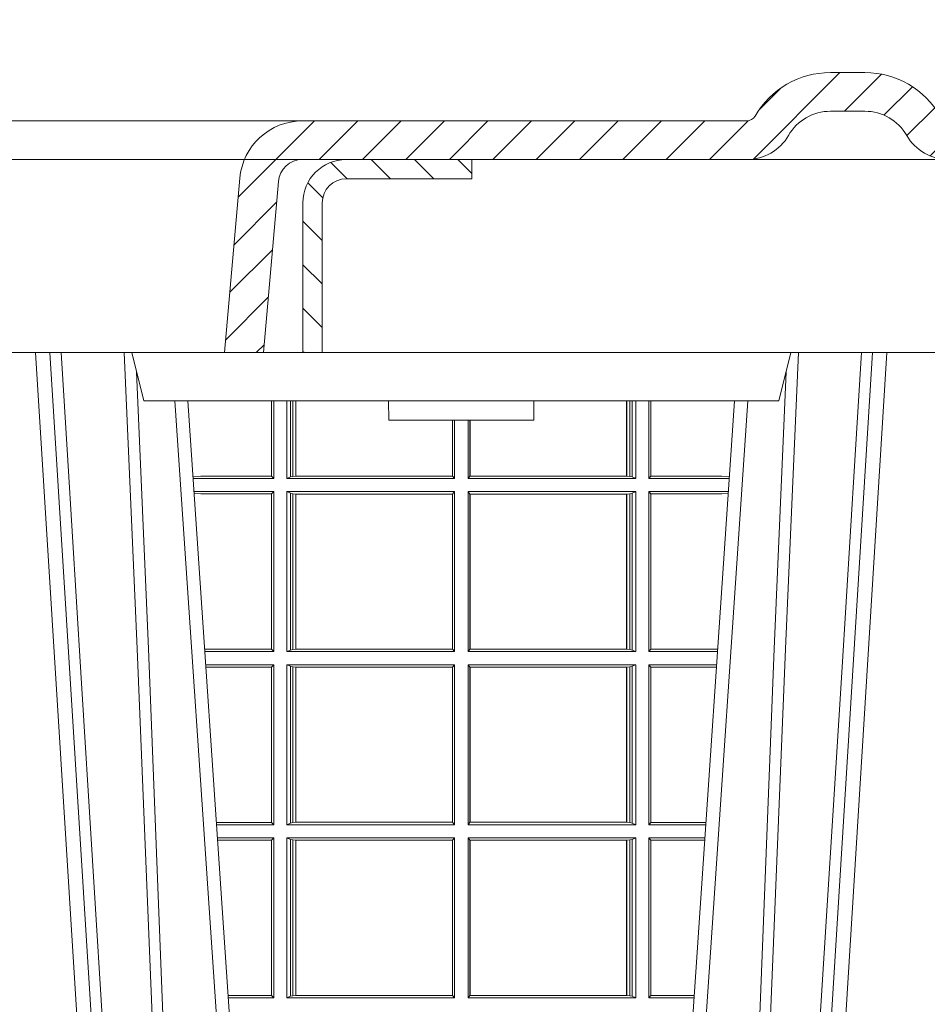
# Model space of a CAD drawing. Units: millimetres. Extents: x 0 to 21000, y 0 to 14850.
# Drawn here: x 5935 to 6123, y 5088 to 5291 of the extents above; entities that cross this region are included whole.
import ezdxf

# ---------------------------------------------------------------- set-up
doc = ezdxf.new("R2010")
doc.units = ezdxf.units.MM
doc.header["$LTSCALE"] = 333.33333
doc.linetypes.add('VERDECKT2', pattern=[4.762499999999999, 3.175, -1.5875])
doc.layers.add('AS_kóty', color=132, linetype='Continuous', lineweight=13)
doc.layers.add('FRW-Rifi ST-B', color=7, linetype='Continuous', lineweight=5, transparency=0.5)
doc.styles.add('AS_Romans', font='simplex.shx', dxfattribs={"width": 0.8})
doc.dimstyles.new('AS_kóty_M25', dxfattribs={"dimscale": 25, "dimtxt": 2.5, "dimasz": 2.5, "dimexe": 2, "dimexo": 2.5, "dimgap": 0.75, "dimtad": 1, "dimtxsty": 'AS_Romans', "dimcen": 2.5, "dimdle": 2, "dimclrd": 256, "dimclre": 256, "dimclrt": 256, "dimadec": 0, "dimazin": 0, "dimtfac": 1, "dimtdec": 0, "dimtmove": 0, "dimatfit": 2, "dimfxl": 0, "dimarcsym": 0})

# ---------------------------------------------------------------- blocks, each defined once
blk = doc.blocks.new('ST-Halbblock_Schacht')
at = {"lineweight": 5}
h = blk.add_hatch(dxfattribs=at)
h.set_pattern_fill('ANSI31', color=8, scale=0.002, angle=90, style=0)
h.set_pattern_definition([(135, (-231.9759461264537, -160.9371643790156), (-0.004490128060534577, -0.004490128060534576), [])])
edge = h.paths.add_edge_path()
edge.add_arc((0.2086999999998511, -0.008999987602265946), 0.009000000000014552, 90, 179.9999999998191)
edge.add_line((0.199699999999865, -0.008999987602237525), (0.199700006007987, -0.03999996563027253))
edge.add_line((0.199700006007987, -0.03999996563027253), (0.2037000060079777, -0.03999996185302734))
edge.add_line((0.2037000060079777, -0.03999996185302734), (0.2036999999998557, -0.008999987602237525))
edge.add_arc((0.2086999999998511, -0.008999987602237525), 0.004999999999995453, 90, 180, ccw=False)
edge.add_line((0.2086999999998511, -0.003999987602242072), (0.2346999943254673, -0.003999987602242072))
edge.add_line((0.2346999943254673, -0.003999987602242072), (0.2346999943254673, 0))
edge.add_line((0.2346999943254673, 0), (0.2087149385178861, 0))
at = {"color": 8, "linetype": 'VERDECKT2', "lineweight": 13, "ltscale": 0.5}
blk.add_line((0.2087149385178861, 0), (-0.2086850614859941, 0), dxfattribs=at)
at = {"color": 0, "linetype": 'Continuous', "lineweight": 0}
for p, q in [((0.1611234006211362, -0.3100000000000023), (0.1443434801717558, -0.04000000000002046)), ((0.1473252143113655, -0.04000000000002046), (0.1641051347607458, -0.3100000000000023)), ((0.3176747737681467, -0.04000000000002046), (0.3008948533187663, -0.3100000000000023)), ((0.303876587458376, -0.3100000000000023), (0.3206565079077563, -0.04000000000002046)), ((0.1901097664585905, -0.3000000000000114), (0.1731541462422683, -0.05000000000001137)), ((0.1758864021870181, -0.05000000000001137), (0.1921637975947306, -0.2900000000000205)), ((0.2748902216209217, -0.3000000000000114), (0.2918458418372438, -0.05000000000001137))]:
    blk.add_line(p, q, dxfattribs=at)
at = {"color": 0, "linetype": 'Continuous', "lineweight": 5}
for p, q in [((0.1667432740682102, -0.05000000000001137), (0.1642499940397784, -0.04000000000002046)), ((0.2982567140113019, -0.05000000000001137), (0.3007499940397338, -0.04000000000002046)), ((0.1667432740682102, -0.05000000000001137), (0.2982567140113019, -0.05000000000001137)), ((0.2174573273730971, -0.05000000000001137), (0.2174999940397697, -0.05400000000000205)), ((0.2474999940397424, -0.05400000000000205), (0.2475426607064151, -0.05000000000001137)), ((0.2324999940397561, -0.05400000000000205), (0.2174999940397697, -0.05400000000000205)), ((0.2474999940397424, -0.05400000000000205), (0.2324999940397561, -0.05400000000000205))]:
    blk.add_line(p, q, dxfattribs=at)
at = {"color": 0, "linetype": 'Continuous'}
blk.add_line((0.289113585892494, -0.05000000000001137), (0.2728361904848384, -0.2900000000000205), dxfattribs=at)
at = {"color": 8, "linetype": 'Continuous', "lineweight": 13, "ltscale": 0.3}
blk.add_lwpolyline([(0.2086999999998511, 1.239774860550824e-08, 0.414213562373095), (0.199699999999865, -0.008999987602237525), (0.199700006007987, -0.03999996563027253), (0.2037000060079777, -0.03999996185302734), (0.2036999999998557, -0.008999987602237525, -0.414213562373095), (0.2086999999998511, -0.003999987602242072), (0.2346999943254673, -0.003999987602242072), (0.2346999943254673, 0), (0.2087149385178861, 0)], format="xyb", dxfattribs=at)
at = {"color": 0, "linetype": 'Continuous'}
blk.add_lwpolyline([(0.2346999943254673, 0), (0.3999999940397743, 0), (0.3999999940397743, -0.04000000000002046), (0.2037000060079777, -0.03999996185302734)], dxfattribs=at)
at = {"color": 8, "linetype": 'Continuous', "lineweight": 13, "ltscale": 0.3}
blk.add_lwpolyline([(0.199700006007987, -0.03999996563027253), (-0.1997000060079301, -0.03999996189048716)], dxfattribs=at)
at = {"color": 0, "linetype": 'Continuous', "lineweight": 0}
for points in [[(0.149625225422426, -0.04000000000002046), (0.1509907366275911, -0.06236653728626607), (0.1536994079212946, -0.1062357444278632), (0.1585690644216129, -0.1841839747108054), (0.1635831258894314, -0.2635562043126924), (0.1660748695352936, -0.3026808241564254)], [(0.1730768592497611, -0.3000000000000114), (0.1717203881768228, -0.2621380156617477), (0.1687576484587794, -0.1841835751208691), (0.165381137575821, -0.1013386665827056), (0.1626561903022434, -0.04000000000002046)], [(0.291923128829751, -0.3000000000000114), (0.2932795999026894, -0.2621380156617477), (0.2962423396207328, -0.1841835751208691), (0.2996188505036912, -0.1013386665827056), (0.3023437977772687, -0.04000000000002046)], [(0.3153747626570862, -0.04000000000002046), (0.314009251451921, -0.06236653728626607), (0.3113005801582176, -0.1062357444278632), (0.3064309236578993, -0.1841839747108054), (0.3014168621900808, -0.2635562043126924), (0.2989251185442185, -0.3026808241564254)], [(0.1652496935157046, -0.04400957559744256), (0.1677077521318893, -0.1013361035530522), (0.1709699379424592, -0.1841835751208691), (0.1738370961464284, -0.2621380156617477), (0.1751498895379768, -0.3000000000000114)], [(0.2997502945638075, -0.04400957559744256), (0.2972922359476229, -0.1013361035530522), (0.294030050137053, -0.1841835751208691), (0.2911628919330838, -0.2621380156617477), (0.2898500985415353, -0.3000000000000114)]]:
    blk.add_lwpolyline(points, dxfattribs=at)
blk = doc.blocks.new('Konus-ST_(Muffe)')
at = {"lineweight": 5}
h = blk.add_hatch(dxfattribs=at)
h.set_pattern_fill('ANSI31', scale=0.002, style=0)
h.set_pattern_definition([(45, (-340.6610032008476, -84.98219908873101), (-0.004490128060534576, 0.004490128060534577), [])])
edge = h.paths.add_edge_path()
edge.add_line((0.294649988412516, 0.201436627655994), (0.2946500000005017, 0.2013793197760094))
edge.add_arc((0.314650000002672, 0.201379319775242), 0.02000000000217028, 179.9999999978016, 190.1355193702134)
edge.add_arc((0.1254128475301854, 0.1675499994331346), 0.1722371524702464, -10.135519372358885, 10.13551937247388, ccw=False)
edge.add_arc((0.314650004044978, 0.1337206128831667), 0.02000001563256506, 169.8642959552295, 179.9998153276742)
edge.add_line((0.294649988412516, 0.1337206773460196), (0.2946500000005017, 0.10886237135702))
edge.add_arc((0.3046500000017147, 0.10886237135702), 0.01000000000121304, 180, 232.4811981004572)
edge.add_arc((0.02449999999834063, -0.2559882521882741), 0.450000000002338, 37.19421970208708, 52.48119810050832, ccw=False)
edge.add_arc((0.3750000001412559, 0.009999999716512775), 0.009999999716484699, -90.00000080640552, 37.19421889566212, ccw=False)
edge.add_line((0.3750000000005116, 0), (0.3333909963114934, -5.669846814271295e-10))
edge.add_arc((0.3333909963118629, 0.009999999432409368), 0.00999999999939405, 209.9999999980195, 269.99999999788304, ccw=False)
edge.add_arc((0.3160704939520258, 6.294555987551576e-09), 0.009999991619458491, 29.99998232697718, 89.9999823272967)
edge.add_line((0.3160704970364918, 0.009999997914007963), (0.3089295117634947, 0.009999999433006224))
edge.add_arc((0.3089295117638358, -5.663309821102303e-10), 0.009999999999337206, 90.00000000195413, 150.0000000021811)
edge.add_arc((0.291608996954551, 0.01000001223056302), 0.0100000122305723, 269.999955790405, 329.9999557905276, ccw=False)
edge.add_line((0.2916089892385116, 0), (0.1995816558704746, -5.669846814271295e-10))
edge.add_arc((0.199581657947931, -0.004999998404684902), 0.004999997837700653, 90.00002380590738, 175.0000238062273)
edge.add_line((0.1946006864304763, -0.004564221948982095), (0.1915004625324173, -0.03999996563027253))
edge.add_line((0.1915004625324173, -0.03999996563027253), (0.1834698989393928, -0.03999996563027253))
edge.add_line((0.1834698989393928, -0.03999996563027253), (0.1866311247952694, -0.003866975911279269))
edge.add_arc((0.1995816533671473, -0.00499999985845534), 0.01299999744445739, 90.00000214929588, 175.000002149337, ccw=False)
edge.add_line((0.1995816528794876, 0.007999997585983465), (0.2916090036885066, 0.007999999432996674))
edge.add_arc((0.2916090036881656, 0.009999999432409368), 0.001999999999412694, 270.0000000097706, 330.0000000089909)
edge.add_arc((0.3089295071838478, 6.949193220862071e-09), 0.01799999227579031, 90.00001343068811, 150.0000134308007, ccw=False)
edge.add_line((0.3089295029644745, 0.01799999922499751), (0.3160704882365053, 0.01799999943298758))
edge.add_arc((0.3160704882361642, -5.664162472385215e-10), 0.01799999999940383, 29.999999998955218, 89.9999999989144, ccw=False)
edge.add_arc((0.3333910051360647, 0.01000001102354986), 0.002000013437578505, 210.0001611555438, 270.0001611554347)
edge.add_line((0.3333910107614884, 0.007999997585983465), (0.3750000000005116, 0.007999999432996674))
edge.add_arc((0.3750000000002842, 0.009999999433205176), 0.002000000000208502, 270.0000000065137, 397.1942197103079)
edge.add_arc((0.02449999999734587, -0.2559882521895531), 0.4420000000040676, 37.19421970221565, 52.97942540431357)
edge.add_arc((0.2966500011208666, 0.1048972921249458), 0.009999999118389979, 179.9999881509519, 232.9794135551648, ccw=False)
edge.add_line((0.2866500020024887, 0.1048972941929947), (0.2866500000004635, 0.1337206790909988))
edge.add_arc((0.3146499999971297, 0.1337206790911694), 0.02799999999666625, 169.8644806279524, 180.000000000349, ccw=False)
edge.add_arc((0.1254128475275422, 0.1675499994335041), 0.1642371524729343, 349.8644806274726, 370.1355193723057)
edge.add_arc((0.3146499898041952, 0.201379307495273), 0.02799998780170712, 179.9999789340903, 190.1354983065063, ccw=False)
edge.add_line((0.2866500020024887, 0.2013793177900141), (0.2866500000005203, 0.2014366252980153))
edge.add_arc((0.3166500000004646, 0.2014366252980437), 0.02999999999994429, 137.4636184304208, 180.0000000000543, ccw=False)
edge.add_line((0.2945445539054958, 0.2217183720901517), (0.3021429479125004, 0.2299999929959995))
edge.add_line((0.3021429479125004, 0.2299999929959995), (0.312999993562471, 0.2299999929959995))
edge.add_line((0.312999993562471, 0.2299999929959995), (0.3004393279554733, 0.2163099087769922))
edge.add_arc((0.3166499974217345, 0.201436641416052), 0.02199999742123577, 137.4636604075659, 180.000041977146)
at = {"color": 7, "lineweight": 0}
blk.add_line((0.1995816533671473, 0.007999997585983465), (-0.1995816528794876, 0.007999997585983465), dxfattribs=at)
at = {"color": 7, "linetype": 'Continuous', "lineweight": 13}
blk.add_line((0.1834698989393928, -0.03999996563027253), (-0.1834698989393928, -0.03999996563027253), dxfattribs=at)
at = {"color": 7, "linetype": 'Continuous'}
blk.add_lwpolyline([(0.2985597826096296, 0.1009308360616217, -0.06680112547015235), (0.3829659090914106, 0.01604518696981927, -0.6199913523626099), (0.3750000000005116, 0), (0.3333909963114934, -5.669846814271295e-10, -0.2679491924314846), (0.3247307422743688, 0.004999999433010771, 0.2679491924314846), (0.3160704970364918, 0.009999997914007963), (0.3089295117634947, 0.009999999433006224, 0.2679491924314846), (0.3002692577263701, 0.004999999433010771, -0.2679491924314846), (0.2916089892385116, 0), (0.1995816558704746, -5.669846814271295e-10, 0.3888787318531016), (0.1946006864304763, -0.004564221948982095), (0.1915004625324173, -0.03999996563027253), (0.1834698989393928, -0.03999996563027253), (0.1866311247952694, -0.003866975911279269, -0.3888787318531016), (0.1995816528794876, 0.007999997585983465), (0.2916090036885066, 0.007999999432996674, 0.2679491924314846), (0.2933410544953858, 0.008999999432973027, -0.2679491924314846), (0.3089295029644745, 0.01799999922499751), (0.3160704882365053, 0.01799999943298758, -0.2679491924314846), (0.331658945503932, 0.008999999433001449, 0.2679491924314846), (0.3333910107614884, 0.007999997585983465), (0.3750000000005116, 0.007999999432996674, 0.6199913523626099), (0.376593181818464, 0.0112090369409259, 0.06898507369293183), (0.2906289823013708, 0.09691310057266378, -0.2353739943313762)], format="xyb", dxfattribs=at)
blk = doc.blocks.new('ST-Halbblock_SeitGitt')
at = {"color": 0, "linetype": 'Continuous', "lineweight": 0}
for p, q in [((0.5932307332754476, 0.2999999962713105), (0.5932307332754476, 0.284389295365969)), ((0.5936500072479589, 0.2839000008370078), (0.5936500072479589, 0.2999999962713105)), ((0.5963499933481557, 0.2839000008370078), (0.5963499933481557, 0.2999999962713105)), ((0.597115153074327, 0.299999996271282), (0.597115153074327, 0.2842313207055724)), ((0.5975884139538152, 0.299999996271282), (0.5975884139538152, 0.2843315533663429)), ((0.5982080191374166, 0.2843992493416465), (0.5982080191374166, 0.299999996271282)), ((0.5982692629098949, 0.299999996271282), (0.5982692629098949, 0.2843992493416465)), ((0.6667307257652624, 0.2999999962713105), (0.6667307257652624, 0.2843992493416465)), ((0.6667919993400915, 0.2843992493416465), (0.6667919993400915, 0.2999999962713105)), ((0.6674115896225032, 0.2999999962713105), (0.6674115896225032, 0.2843315533663429)), ((0.6678848505020483, 0.299999996271282), (0.6678848505020483, 0.2842313207055724)), ((0.66864999532703, 0.2839000008370078), (0.66864999532703, 0.2999999962713105)), ((0.671349996328388, 0.2839000008370078), (0.671349996328388, 0.2999999962713105)), ((0.6717692553997381, 0.2999999962713105), (0.6717692553997381, 0.284389295365969)), ((0.6306807339191778, 0.2843992493416465), (0.6306807339191778, 0.2959999962713198)), ((0.6307159900665624, 0.2843992493416465), (0.6307159900665624, 0.2959999962713198)), ((0.6310999929905279, 0.2839000008370078), (0.6310999929905279, 0.2959999962712914)), ((0.6338999956846578, 0.2839000008370078), (0.6338999956846578, 0.2959999962713198)), ((0.6342840135097845, 0.2843992493416465), (0.6342840135097845, 0.2959999962713198)), ((0.6343192696571691, 0.2843992493416465), (0.6343192696571691, 0.2959999962713482)), ((0.5785500049591406, 0.284389295365969), (0.5769517940945263, 0.2842915477795032)), ((0.5936500072479589, 0.2839000008370078), (0.5769783497795231, 0.2839000008370078)), ((0.5932307332754476, 0.284389295365969), (0.5785500049591406, 0.284389295365969)), ((0.5936500072479589, 0.2839000008370078), (0.5932307332754476, 0.284389295365969)), ((0.5971151530742986, 0.2842313207055724), (0.5963499933481557, 0.2839000008370078)), ((0.5963499933481557, 0.2839000008370078), (0.6310999929905279, 0.2839000008370078)), ((0.5971151530742986, 0.2842313207055724), (0.5975884139538152, 0.2843315533663429)), ((0.5975884139538152, 0.2843315533663429), (0.5982080191374166, 0.2843992493416465)), ((0.5982080191374166, 0.2843992493416465), (0.5982692629099233, 0.2843992493416465)), ((0.5982692629099233, 0.2843992493416465), (0.6306807339191778, 0.2843992493416465)), ((0.6306807339191778, 0.2843992493416465), (0.6307159900665624, 0.2843992493416465)), ((0.6310999929905279, 0.2839000008370078), (0.6307159900665624, 0.2843992493416465)), ((0.6338999956846578, 0.2839000008370078), (0.6342840135097845, 0.2843992493416465)), ((0.66864999532703, 0.2839000008370078), (0.6338999956846578, 0.2839000008370078)), ((0.6343192696571691, 0.2843992493416465), (0.6342840135097845, 0.2843992493416465)), ((0.6667307257652624, 0.2843992493416465), (0.6343192696571691, 0.2843992493416465)), ((0.6667919993400915, 0.2843992493416465), (0.6667307257652624, 0.2843992493416465)), ((0.6674115896225317, 0.2843315533663429), (0.6667919993400915, 0.2843992493416465)), ((0.6678848505020483, 0.2842313207055724), (0.6674115896225317, 0.2843315533663429)), ((0.6678848505020483, 0.2842313207055724), (0.66864999532703, 0.2839000008370078)), ((0.671349996328388, 0.2839000008370078), (0.6717692553997381, 0.284389295365969)), ((0.671349996328388, 0.2839000008370078), (0.6880216502204348, 0.2839000008370078)), ((0.6717692553997381, 0.284389295365969), (0.6864499986172063, 0.284389295365969)), ((0.6864499986172063, 0.284389295365969), (0.6880482059202393, 0.2842915479972987)), ((0.5936500072479589, 0.2811999998356498), (0.5771614705458035, 0.2811999998356498)), ((0.5785500049591406, 0.280710697856108), (0.5771890107263289, 0.2807939371234625)), ((0.5932307332754476, 0.280710697856108), (0.5785500049591406, 0.280710697856108)), ((0.5936500072479589, 0.2811999998356498), (0.5932307332754476, 0.280710697856108)), ((0.5932307332754476, 0.280710697856108), (0.5932307332754476, 0.2485392994548477)), ((0.5936500072479589, 0.2480499974753059), (0.5936500072479589, 0.2811999998356498)), ((0.5963499933481557, 0.2811999998356498), (0.6310999929905279, 0.2811999998356498)), ((0.5963499933481557, 0.2480499974753059), (0.5963499933481557, 0.2811999998356498)), ((0.5971151530742986, 0.2808686799670852), (0.5963499933481557, 0.2811999998356498)), ((0.5971151530742986, 0.2808686799670852), (0.5971151530742986, 0.2483813173438705)), ((0.5971151530742986, 0.2808686799670852), (0.5975884139538152, 0.2807684398557342)), ((0.5975884139538152, 0.2807684398557342), (0.5982080191374166, 0.2807007513310111)), ((0.5975884139538152, 0.2807684398557342), (0.5975884139538152, 0.2484815574552215)), ((0.5982080191374166, 0.2807007513310111), (0.5982692629099233, 0.2807007513310111)), ((0.5982080191374166, 0.2485492459799445), (0.5982080191374166, 0.2807007513310111)), ((0.5982692629099233, 0.2807007513310111), (0.6306807339191778, 0.2807007513310111)), ((0.5982692629099233, 0.2807007513310111), (0.5982692629099233, 0.2485492459799445)), ((0.6306807339191778, 0.2807007513310111), (0.6307159900665624, 0.2807007513310111)), ((0.6306807339191778, 0.2485492459799445), (0.6306807339191778, 0.2807007513310111)), ((0.6310999929905279, 0.2811999998356498), (0.6307159900665624, 0.2807007513310111)), ((0.6307159900665624, 0.2485492459799445), (0.6307159900665624, 0.2807007513310111)), ((0.6310999929905279, 0.2480499974753059), (0.6310999929905279, 0.2811999998356498)), ((0.6338999956846578, 0.2480499974753059), (0.6338999956846578, 0.2811999998356498)), ((0.66864999532703, 0.2811999998356498), (0.6338999956846578, 0.2811999998356498)), ((0.6338999956846578, 0.2811999998356498), (0.6342840135097845, 0.2807007513310111)), ((0.6342840135097845, 0.2485492459799445), (0.6342840135097845, 0.2807007513310111)), ((0.6343192696571691, 0.2807007513310111), (0.6342840135097845, 0.2807007513310111)), ((0.6667307257652624, 0.2807007513310111), (0.6343192696571691, 0.2807007513310111)), ((0.6343192696571691, 0.2485492459799445), (0.6343192696571691, 0.2807007513310111)), ((0.6667919993400915, 0.2807007513310111), (0.6667307257652624, 0.2807007513310111)), ((0.6667307257652624, 0.2807007513310111), (0.6667307257652624, 0.2485492459799445)), ((0.6674115896225317, 0.2807684398557342), (0.6667919993400915, 0.2807007513310111)), ((0.6667919993400915, 0.2485492459799445), (0.6667919993400915, 0.2807007513310111)), ((0.6678848505020483, 0.2808686799670852), (0.6674115896225317, 0.2807684398557342)), ((0.6674115896225317, 0.2807684398557342), (0.6674115896225317, 0.2484815574552215)), ((0.6678848505020483, 0.2808686799670852), (0.66864999532703, 0.2811999998356498)), ((0.6678848505020483, 0.2808686799670852), (0.6678848505020483, 0.2483813173438705)), ((0.66864999532703, 0.2480499974753059), (0.66864999532703, 0.2811999998356498)), ((0.671349996328388, 0.2480499974753059), (0.671349996328388, 0.2811999998356498)), ((0.671349996328388, 0.2811999998356498), (0.6878385294542113, 0.2811999998356498)), ((0.671349996328388, 0.2811999998356498), (0.6717692553997381, 0.280710697856108)), ((0.6717692553997381, 0.280710697856108), (0.6717692553997381, 0.2485392994548477)), ((0.6717692553997381, 0.280710697856108), (0.6864499986172063, 0.280710697856108)), ((0.6864499986172063, 0.280710697856108), (0.6878109892588213, 0.2807939369038195)), ((0.5932307332754476, 0.2485392994548477), (0.5793766002724112, 0.2485392994548477)), ((0.5936500072479589, 0.2480499974753059), (0.5794097859465523, 0.2480499974753059)), ((0.5936500072479589, 0.2480499974753059), (0.5932307332754476, 0.2485392994548477)), ((0.5971151530742986, 0.2483813173438705), (0.5963499933481557, 0.2480499974753059)), ((0.5963499933481557, 0.2480499974753059), (0.6310999929905279, 0.2480499974753059)), ((0.5971151530742986, 0.2483813173438705), (0.5975884139538152, 0.2484815574552215)), ((0.5975884139538152, 0.2484815574552215), (0.5982080191374166, 0.2485492459799445)), ((0.5982080191374166, 0.2485492459799445), (0.5982692629099233, 0.2485492459799445)), ((0.5982692629099233, 0.2485492459799445), (0.6306807339191778, 0.2485492459799445)), ((0.6306807339191778, 0.2485492459799445), (0.6307159900665624, 0.2485492459799445)), ((0.6310999929905279, 0.2480499974753059), (0.6307159900665624, 0.2485492459799445)), ((0.6338999956846578, 0.2480499974753059), (0.6342840135097845, 0.2485492459799445)), ((0.66864999532703, 0.2480499974753059), (0.6338999956846578, 0.2480499974753059)), ((0.6343192696571691, 0.2485492459799445), (0.6342840135097845, 0.2485492459799445)), ((0.6667307257652624, 0.2485492459799445), (0.6343192696571691, 0.2485492459799445)), ((0.6667919993400915, 0.2485492459799445), (0.6667307257652624, 0.2485492459799445)), ((0.6674115896225317, 0.2484815574552215), (0.6667919993400915, 0.2485492459799445)), ((0.6678848505020483, 0.2483813173438705), (0.6674115896225317, 0.2484815574552215)), ((0.6678848505020483, 0.2483813173438705), (0.66864999532703, 0.2480499974753059)), ((0.671349996328388, 0.2480499974753059), (0.6717692553997381, 0.2485392994548477)), ((0.671349996328388, 0.2480499974753059), (0.685590214053434, 0.2480499974753059)), ((0.6717692553997381, 0.2485392994548477), (0.6856233997275751, 0.2485392994548477)), ((0.5936500072479589, 0.2453499964739478), (0.5795929067128043, 0.2453499964739478)), ((0.5932307332754476, 0.2448606944944061), (0.5796260923869738, 0.2448606944944061)), ((0.5936500072479589, 0.2453499964739478), (0.5932307332754476, 0.2448606944944061)), ((0.5932307332754476, 0.2448606944944061), (0.5932307332754476, 0.212689299818436)), ((0.5936500072479589, 0.2121999978388942), (0.5936500072479589, 0.2453499964739478)), ((0.5963499933481557, 0.2121999978388942), (0.5963499933481557, 0.2453499964739478)), ((0.5963499933481557, 0.2453499964739478), (0.6310999929905279, 0.2453499964739478)), ((0.5971151530742986, 0.2450186766053832), (0.5963499933481557, 0.2453499964739478)), ((0.5971151530742986, 0.2450186766053832), (0.5971151530742986, 0.2125313177074588)), ((0.5971151530742986, 0.2450186766053832), (0.5975884139538152, 0.2449184364940322)), ((0.5975884139538152, 0.2449184364940322), (0.5982080191374166, 0.2448507479693092)), ((0.5975884139538152, 0.2449184364940322), (0.5975884139538152, 0.2126315540935195)), ((0.5982080191374166, 0.2448507479693092), (0.5982692629099233, 0.2448507479693092)), ((0.5982080191374166, 0.2126992463435329), (0.5982080191374166, 0.2448507479693092)), ((0.5982692629099233, 0.2448507479693092), (0.6306807339191778, 0.2448507479693092)), ((0.5982692629099233, 0.2448507479693092), (0.5982692629099233, 0.2126992463435329)), ((0.6306807339191778, 0.2448507479693092), (0.6307159900665624, 0.2448507479693092)), ((0.6306807339191778, 0.2126992463435329), (0.6306807339191778, 0.2448507479693092)), ((0.6310999929905279, 0.2453499964739478), (0.6307159900665624, 0.2448507479693092)), ((0.6307159900665624, 0.2126992463435329), (0.6307159900665624, 0.2448507479693092)), ((0.6310999929905279, 0.2121999978388942), (0.6310999929905279, 0.2453499964739478)), ((0.6338999956846578, 0.2121999978388942), (0.6338999956846578, 0.2453499964739478)), ((0.66864999532703, 0.2453499964739478), (0.6338999956846578, 0.2453499964739478)), ((0.6338999956846578, 0.2453499964739478), (0.6342840135097845, 0.2448507479693092)), ((0.6342840135097845, 0.2126992463435329), (0.6342840135097845, 0.2448507479693092)), ((0.6343192696571691, 0.2448507479693092), (0.6342840135097845, 0.2448507479693092)), ((0.6667307257652624, 0.2448507479693092), (0.6343192696571691, 0.2448507479693092)), ((0.6343192696571691, 0.2126992463435329), (0.6343192696571691, 0.2448507479693092)), ((0.6667919993400915, 0.2448507479693092), (0.6667307257652624, 0.2448507479693092)), ((0.6667307257652624, 0.2448507479693092), (0.6667307257652624, 0.2126992463435329)), ((0.6674115896225317, 0.2449184364940322), (0.6667919993400915, 0.2448507479693092)), ((0.6667919993400915, 0.2126992463435329), (0.6667919993400915, 0.2448507479693092)), ((0.6678848505020483, 0.2450186766053832), (0.6674115896225317, 0.2449184364940322)), ((0.6674115896225317, 0.2449184364940322), (0.6674115896225317, 0.2126315540935195)), ((0.6678848505020483, 0.2450186766053832), (0.66864999532703, 0.2453499964739478)), ((0.6678848505020483, 0.2450186766053832), (0.6678848505020483, 0.2125313177074588)), ((0.66864999532703, 0.2121999978388942), (0.66864999532703, 0.2453499964739478)), ((0.671349996328388, 0.2121999978388942), (0.671349996328388, 0.2453499964739478)), ((0.671349996328388, 0.2453499964739478), (0.6854070932871821, 0.2453499964739478)), ((0.671349996328388, 0.2453499964739478), (0.6717692553997381, 0.2448606944944061)), ((0.6717692553997381, 0.2448606944944061), (0.6717692553997381, 0.212689299818436)), ((0.6717692553997381, 0.2448606944944061), (0.6853739076130125, 0.2448606944944061)), ((0.5932307332754476, 0.212689299818436), (0.5818080361867999, 0.212689299818436)), ((0.5936500072479589, 0.2121999978388942), (0.5818412218609126, 0.2121999978388942)), ((0.5936500072479589, 0.2121999978388942), (0.5932307332754476, 0.212689299818436)), ((0.5971151530742986, 0.2125313177074588), (0.5963499933481557, 0.2121999978388942)), ((0.5963499933481557, 0.2121999978388942), (0.6310999929905279, 0.2121999978388942)), ((0.5971151530742986, 0.2125313177074588), (0.5975884139538152, 0.2126315540935195)), ((0.5975884139538152, 0.2126315540935195), (0.5982080191374166, 0.2126992463435329)), ((0.5982080191374166, 0.2126992463435329), (0.5982692629099233, 0.2126992463435329)), ((0.5982692629099233, 0.2126992463435329), (0.6306807339191778, 0.2126992463435329)), ((0.6306807339191778, 0.2126992463435329), (0.6307159900665624, 0.2126992463435329)), ((0.6310999929905279, 0.2121999978388942), (0.6307159900665624, 0.2126992463435329)), ((0.6338999956846578, 0.2121999978388942), (0.6342840135097845, 0.2126992463435329)), ((0.66864999532703, 0.2121999978388942), (0.6338999956846578, 0.2121999978388942)), ((0.6343192696571691, 0.2126992463435329), (0.6342840135097845, 0.2126992463435329)), ((0.6667307257652624, 0.2126992463435329), (0.6343192696571691, 0.2126992463435329)), ((0.6667919993400915, 0.2126992463435329), (0.6667307257652624, 0.2126992463435329)), ((0.6674115896225317, 0.2126315540935195), (0.6667919993400915, 0.2126992463435329)), ((0.6678848505020483, 0.2125313177074588), (0.6674115896225317, 0.2126315540935195)), ((0.6678848505020483, 0.2125313177074588), (0.66864999532703, 0.2121999978388942)), ((0.671349996328388, 0.2121999978388942), (0.6717692553997381, 0.212689299818436)), ((0.671349996328388, 0.2121999978388942), (0.6831587781391022, 0.2121999978388942)), ((0.6717692553997381, 0.212689299818436), (0.6831919638132433, 0.212689299818436)), ((0.5936500072479589, 0.2094999968375362), (0.5820243426271929, 0.2094999968375362)), ((0.5932307332754476, 0.2090106985832847), (0.5820575280486651, 0.2090106985832847)), ((0.5936500072479589, 0.2094999968375362), (0.5932307332754476, 0.2090106985832847)), ((0.5932307332754476, 0.2090106985832847), (0.5932307332754476, 0.1768392986686251)), ((0.5936500072479589, 0.1763499977368213), (0.5936500072479589, 0.2094999968375362)), ((0.5963499933481557, 0.1763499977368213), (0.5963499933481557, 0.2094999968375362)), ((0.5963499933481557, 0.2094999968375362), (0.6310999929905279, 0.2094999968375362)), ((0.5971151530742986, 0.2091686769689716), (0.5963499933481557, 0.2094999968375362)), ((0.5971151530742986, 0.2091686769689716), (0.5971151530742986, 0.1766813171397246)), ((0.5971151530742986, 0.2091686769689716), (0.5975884139538152, 0.2090684405829109)), ((0.5975884139538152, 0.2090684405829109), (0.5982080191374166, 0.2090007483328975)), ((0.5975884139538152, 0.2090684405829109), (0.5975884139538152, 0.1767815555048458)), ((0.5982080191374166, 0.2090007483328975), (0.5982692629099233, 0.2090007483328975)), ((0.5982080191374166, 0.1768492475220285), (0.5982080191374166, 0.2090007483328975)), ((0.5982692629099233, 0.2090007483328975), (0.6306807339191778, 0.2090007483328975)), ((0.5982692629099233, 0.2090007483328975), (0.5982692629099233, 0.1768492475220285)), ((0.6306807339191778, 0.2090007483328975), (0.6307159900665624, 0.2090007483328975)), ((0.6306807339191778, 0.1768492475220285), (0.6306807339191778, 0.2090007483328975)), ((0.6310999929905279, 0.2094999968375362), (0.6307159900665624, 0.2090007483328975)), ((0.6307159900665624, 0.1768492475220285), (0.6307159900665624, 0.2090007483328975)), ((0.6310999929905279, 0.1763499977368213), (0.6310999929905279, 0.2094999968375362)), ((0.6338999956846578, 0.1763499977368213), (0.6338999956846578, 0.2094999968375362)), ((0.66864999532703, 0.2094999968375362), (0.6338999956846578, 0.2094999968375362)), ((0.6338999956846578, 0.2094999968375362), (0.6342840135097845, 0.2090007483328975)), ((0.6342840135097845, 0.1768492475220285), (0.6342840135097845, 0.2090007483328975)), ((0.6343192696571691, 0.2090007483328975), (0.6342840135097845, 0.2090007483328975)), ((0.6667307257652624, 0.2090007483328975), (0.6343192696571691, 0.2090007483328975)), ((0.6343192696571691, 0.1768492475220285), (0.6343192696571691, 0.2090007483328975)), ((0.6667919993400915, 0.2090007483328975), (0.6667307257652624, 0.2090007483328975)), ((0.6667307257652624, 0.2090007483328975), (0.6667307257652624, 0.1768492475220285)), ((0.6674115896225317, 0.2090684405829109), (0.6667919993400915, 0.2090007483328975)), ((0.6667919993400915, 0.1768492475220285), (0.6667919993400915, 0.2090007483328975)), ((0.6678848505020483, 0.2091686769689716), (0.6674115896225317, 0.2090684405829109)), ((0.6674115896225317, 0.2090684405829109), (0.6674115896225317, 0.1767815555048458)), ((0.6678848505020483, 0.2091686769689716), (0.66864999532703, 0.2094999968375362)), ((0.6678848505020483, 0.2091686769689716), (0.6678848505020483, 0.1766813171397246)), ((0.66864999532703, 0.1763499977368213), (0.66864999532703, 0.2094999968375362)), ((0.671349996328388, 0.2094999968375362), (0.6829756573728503, 0.2094999968375362)), ((0.671349996328388, 0.1763499977368213), (0.671349996328388, 0.2094999968375362)), ((0.671349996328388, 0.2094999968375362), (0.6717692553997381, 0.2090106985832847)), ((0.6717692553997381, 0.2090106985832847), (0.6717692553997381, 0.1768392986686251)), ((0.6717692553997381, 0.2090106985832847), (0.6829424719513213, 0.2090106985832847)), ((0.5932307332754476, 0.1768392986686251), (0.5842394722038193, 0.1768392986686251)), ((0.5936500072479589, 0.1763499977368213), (0.5842726578068778, 0.1763499977368213)), ((0.5936500072479589, 0.1763499977368213), (0.5932307332754476, 0.1768392986686251)), ((0.5971151530742986, 0.1766813171397246), (0.5963499933481557, 0.1763499977368213)), ((0.5963499933481557, 0.1763499977368213), (0.6310999929905279, 0.1763499977368213)), ((0.5971151530742986, 0.1766813171397246), (0.5975884139538152, 0.1767815555048458)), ((0.5975884139538152, 0.1767815555048458), (0.5982080191374166, 0.1768492475220285)), ((0.5982080191374166, 0.1768492475220285), (0.5982692629099233, 0.1768492475220285)), ((0.5982692629099233, 0.1768492475220285), (0.6306807339191778, 0.1768492475220285)), ((0.6306807339191778, 0.1768492475220285), (0.6307159900665624, 0.1768492475220285)), ((0.6310999929905279, 0.1763499977368213), (0.6307159900665624, 0.1768492475220285)), ((0.6338999956846578, 0.1763499977368213), (0.6342840135097845, 0.1768492475220285)), ((0.66864999532703, 0.1763499977368213), (0.6338999956846578, 0.1763499977368213)), ((0.6343192696571691, 0.1768492475220285), (0.6342840135097845, 0.1768492475220285)), ((0.6667307257652624, 0.1768492475220285), (0.6343192696571691, 0.1768492475220285)), ((0.6667919993400915, 0.1768492475220285), (0.6667307257652624, 0.1768492475220285)), ((0.6674115896225317, 0.1767815555048458), (0.6667919993400915, 0.1768492475220285)), ((0.6678848505020483, 0.1766813171397246), (0.6674115896225317, 0.1767815555048458)), ((0.6678848505020483, 0.1766813171397246), (0.66864999532703, 0.1763499977368213)), ((0.671349996328388, 0.1763499977368213), (0.6717692553997381, 0.1768392986686251)), ((0.671349996328388, 0.1763499977368213), (0.6807273421931654, 0.1763499977368213)), ((0.6717692553997381, 0.1768392986686251), (0.6807605277962239, 0.1768392986686251))]:
    blk.add_line(p, q, dxfattribs=at)
blk = doc.blocks.new('QuadroControl-ST_0.5')
at = {"color": 0}
for name, p in [('Konus-ST_(Muffe)', (0, 0)), ('ST-Halbblock_Schacht', (-1.493851596023887e-05, 0)), ('ST-Halbblock_SeitGitt', (-0.4000149467411518, -0.3500000000000227))]:
    blk.add_blockref(name, p, dxfattribs=at)
blk = doc.blocks.new('*D85')
at = {"layer": 'AS_kóty', "lineweight": -2}
for p, q in [((6285.873752488696, 5435.037777344049), (6285.873752488696, 5644.561586867858)), ((6110.893737762723, 5372.537777344049), (6335.873752488696, 5372.537777344049)), ((6285.873752488696, 5262.537784913646), (6285.873752488696, 5372.537777344049)), ((6256.393726923678, 5262.537784913646), (6335.873752488696, 5262.537784913646)), ((6285.873752488696, 5200.037784913646), (6285.873752488696, 5137.537784913646))]:
    blk.add_line(p, q, dxfattribs=at)
at = {"layer": 'AS_kóty'}
for points in [[(6275.45708582203, 5435.037777344049), (6296.290419155363, 5435.037777344049), (6285.873752488696, 5372.537777344049)], [(6296.290419155363, 5200.037784913646), (6275.45708582203, 5200.037784913646), (6285.873752488696, 5262.537784913646)]]:
    blk.add_solid(points, dxfattribs=at)
at = {"layer": 'Defpoints', "color": 0}
for p in [(6048.393737762723, 5372.537777344049), (6285.873752488696, 5372.537777344049), (6193.893726923678, 5262.537784913646)]:
    blk.add_point(p, dxfattribs=at)
at = {"layer": 'AS_kóty', "insert": (6235.873752488696, 5571.049682105953), "char_height": 62.5, "attachment_point": 5, "rotation": 90, "style": 'AS_Romans'}
blk.add_mtext('110', dxfattribs=at)

msp = doc.modelspace()

# ---------------------------------------------------------------- block references
at = {"layer": 'FRW-Rifi ST-B', "xscale": 1000, "yscale": 1000, "zscale": 1000}
msp.add_blockref('QuadroControl-ST_0.5', (5793.908228002922, 5262.537792474814), dxfattribs=at)

# ---------------------------------------------------------------- dimensions: what is measured, and where the dimension line sits
at = {"layer": 'AS_kóty'}
dim = msp.add_linear_dim(base=(6285.873752488696, 5372.537777344049), p1=(6193.893726923678, 5262.537784913646), p2=(6048.393737762723, 5372.537777344049), angle=90, dimstyle='AS_kóty_M25', dxfattribs=at)
dim.commit()
dim.dimension.update_dxf_attribs({"geometry": '*D85', "text_midpoint": (6285.873752488696, 5571.049682105953), "dimtype": 160})

doc.saveas('drawing.dxf')
